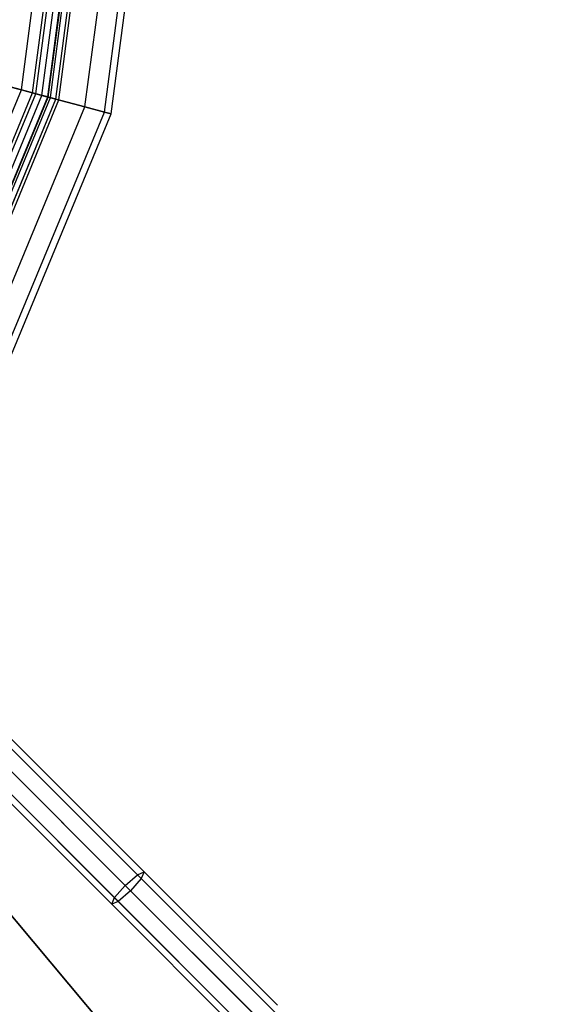
# Model space of a CAD drawing. Units: millimetres. Extents: x 1350 to 7061, y -60 to 6000.
# Drawn here: x 3543 to 3729, y 2565 to 2909 of the extents above; entities that cross this region are included whole.
import ezdxf

# ---------------------------------------------------------------- set-up
doc = ezdxf.new("R2010")
doc.units = ezdxf.units.MM
doc.header["$LTSCALE"] = 10
doc.layers.add('SLD-0', color=7, linetype='Continuous')

msp = doc.modelspace()

# ---------------------------------------------------------------- linework, layer by layer
at = {"layer": 'SLD-0', "color": 4}
for p, q in [((3543.255523, 2884.589715), (3554.5, 2970)), ((3543.255523, 2884.589715), (3554.5, 2970)), ((3548.245714, 2883.252597), (3559.666226, 2970)), ((3548.245714, 2883.252597), (3559.666226, 2970)), ((3552.476194, 2882.119044), (3564.045942, 2970)), ((3552.476194, 2882.119044), (3564.045942, 2970)), ((3555.302911, 2881.361627), (3566.972374, 2970)), ((3555.302911, 2881.361627), (3566.972374, 2970)), ((3556.295521, 2881.095658), (3568, 2970)), ((3510.288383, 2805), (3543.255523, 2884.589715)), ((3510.288383, 2805), (3543.255523, 2884.589715)), ((3543.255523, 2884.589715), (3538.265331, 2885.926833)), ((3538.265331, 2885.926833), (3543.255523, 2884.589715)), ((3548.245714, 2883.252597), (3543.255523, 2884.589715)), ((3543.255523, 2884.589715), (3548.245714, 2883.252597)), ((3514.762467, 2802.416887), (3548.245714, 2883.252597)), ((3514.762467, 2802.416887), (3548.245714, 2883.252597)), ((3518.555411, 2800.227029), (3552.476194, 2882.119044)), ((3518.555411, 2800.227029), (3552.476194, 2882.119044)), ((3521.089776, 2798.763813), (3555.302911, 2881.361627)), ((3521.089776, 2798.763813), (3555.302911, 2881.361627)), ((3521.979726, 2798.25), (3556.295521, 2881.095658)), ((3552.476194, 2882.119044), (3548.245714, 2883.252597)), ((3548.245714, 2883.252597), (3552.476194, 2882.119044)), ((3555.302911, 2881.361627), (3552.476194, 2882.119044)), ((3552.476194, 2882.119044), (3555.302911, 2881.361627)), ((3556.295521, 2881.095658), (3555.302911, 2881.361627)), ((3555.302911, 2881.361627), (3556.295521, 2881.095658)), ((3727.33722, 2372.424252), (3470.785114, 2678.171146)), ((3473.063808, 2675.455504), (3729.129806, 2370.287932))]:
    msp.add_line(p, q, dxfattribs=at)
at = {"layer": 'SLD-0', "color": 7}
for p, q in [((3543.255523, 2884.589715), (3554.5, 2970)), ((3543.255523, 2884.589715), (3554.5, 2970)), ((3543.255523, 2884.589715), (3554.5, 2970)), ((3543.255523, 2884.589715), (3554.5, 2970)), ((3547.136783, 2883.549735), (3558.518176, 2970)), ((3547.136783, 2883.549735), (3558.518176, 2970)), ((3550.427156, 2882.668082), (3561.924621, 2970)), ((3550.427156, 2882.668082), (3561.924621, 2970)), ((3552.625713, 2882.07898), (3564.200735, 2970)), ((3552.625713, 2882.07898), (3564.200735, 2970)), ((3553.397744, 2881.872115), (3565, 2970)), ((3555.268947, 2881.370728), (3566.937212, 2970)), ((3555.268947, 2881.370728), (3566.937212, 2970)), ((3565.453435, 2878.641802), (3577.48097, 2970)), ((3565.453435, 2878.641802), (3577.48097, 2970)), ((3572.258493, 2876.818393), (3584.526085, 2970)), ((3572.258493, 2876.818393), (3584.526085, 2970)), ((3574.648112, 2876.178096), (3587, 2970)), ((3543.255523, 2884.589715), (3531.242099, 2887.808702)), ((3531.242099, 2887.808702), (3543.255523, 2884.589715)), ((3510.288383, 2805), (3543.255523, 2884.589715)), ((3510.288383, 2805), (3543.255523, 2884.589715)), ((3510.288383, 2805), (3543.255523, 2884.589715)), ((3510.288383, 2805), (3543.255523, 2884.589715)), ((3543.255523, 2884.589715), (3539.374263, 2885.629696)), ((3539.374263, 2885.629696), (3543.255523, 2884.589715)), ((3547.136783, 2883.549735), (3543.255523, 2884.589715)), ((3543.255523, 2884.589715), (3547.136783, 2883.549735)), ((3555.268947, 2881.370728), (3543.255523, 2884.589715)), ((3543.255523, 2884.589715), (3555.268947, 2881.370728)), ((3513.768226, 2802.990912), (3547.136783, 2883.549735)), ((3513.768226, 2802.990912), (3547.136783, 2883.549735)), ((3516.718294, 2801.287689), (3550.427156, 2882.668082)), ((3516.718294, 2801.287689), (3550.427156, 2882.668082)), ((3518.689466, 2800.149632), (3552.625713, 2882.07898)), ((3518.689466, 2800.149632), (3552.625713, 2882.07898)), ((3519.38165, 2799.75), (3553.397744, 2881.872115)), ((3521.059324, 2798.781394), (3555.268947, 2881.370728)), ((3521.059324, 2798.781394), (3555.268947, 2881.370728)), ((3550.427156, 2882.668082), (3547.136783, 2883.549735)), ((3547.136783, 2883.549735), (3550.427156, 2882.668082)), ((3552.625713, 2882.07898), (3550.427156, 2882.668082)), ((3550.427156, 2882.668082), (3552.625713, 2882.07898)), ((3553.397744, 2881.872115), (3552.625713, 2882.07898)), ((3552.625713, 2882.07898), (3553.397744, 2881.872115)), ((3565.453435, 2878.641802), (3555.268947, 2881.370728)), ((3555.268947, 2881.370728), (3565.453435, 2878.641802)), ((3530.190487, 2793.509515), (3565.453435, 2878.641802)), ((3530.190487, 2793.509515), (3565.453435, 2878.641802)), ((3572.258493, 2876.818393), (3565.453435, 2878.641802)), ((3565.453435, 2878.641802), (3572.258493, 2876.818393)), ((3536.291735, 2789.986958), (3572.258493, 2876.818393)), ((3536.291735, 2789.986958), (3572.258493, 2876.818393)), ((3538.434209, 2788.75), (3574.648112, 2876.178096)), ((3574.648112, 2876.178096), (3572.258493, 2876.818393)), ((3572.258493, 2876.818393), (3574.648112, 2876.178096)), ((3537.039518, 2657.05078), (3583.821675, 2610.268623)), ((3539.183493, 2658.220513), (3586.130478, 2611.273528)), ((3532.837746, 2653.252552), (3579.551629, 2606.538669)), ((3538.01376, 2656.076538), (3585.125573, 2608.964725)), ((3534.215532, 2651.874766), (3581.395619, 2604.694679)), ((3527.869785, 2646.906805), (3574.81677, 2599.95982)), ((3529.039518, 2649.05078), (3575.821675, 2602.268623)), ((3530.01376, 2648.076538), (3577.125573, 2600.964725)), ((3579.551629, 2606.538669), (3583.821675, 2610.268623)), ((3585.125573, 2608.964725), (3581.395619, 2604.694679)), ((3583.821675, 2610.268623), (3586.130478, 2611.273528)), ((3583.821675, 2610.268623), (3630.283272, 2563.807026)), ((3586.130478, 2611.273528), (3585.125573, 2608.964725)), ((3585.125573, 2608.964725), (3631.914566, 2562.175733)), ((3586.130478, 2611.273528), (3632.755773, 2564.648234)), ((3575.821675, 2602.268623), (3579.551629, 2606.538669)), ((3579.551629, 2606.538669), (3625.94542, 2560.144878)), ((3574.81677, 2599.95982), (3575.821675, 2602.268623)), ((3575.821675, 2602.268623), (3622.283272, 2555.807026)), ((3581.395619, 2604.694679), (3577.125573, 2600.964725)), ((3581.395619, 2604.694679), (3628.252417, 2557.837881)), ((3577.125573, 2600.964725), (3574.81677, 2599.95982)), ((3574.81677, 2599.95982), (3621.442064, 2553.334525)), ((3577.125573, 2600.964725), (3623.914566, 2554.175733))]:
    msp.add_line(p, q, dxfattribs=at)

doc.saveas('drawing.dxf')
